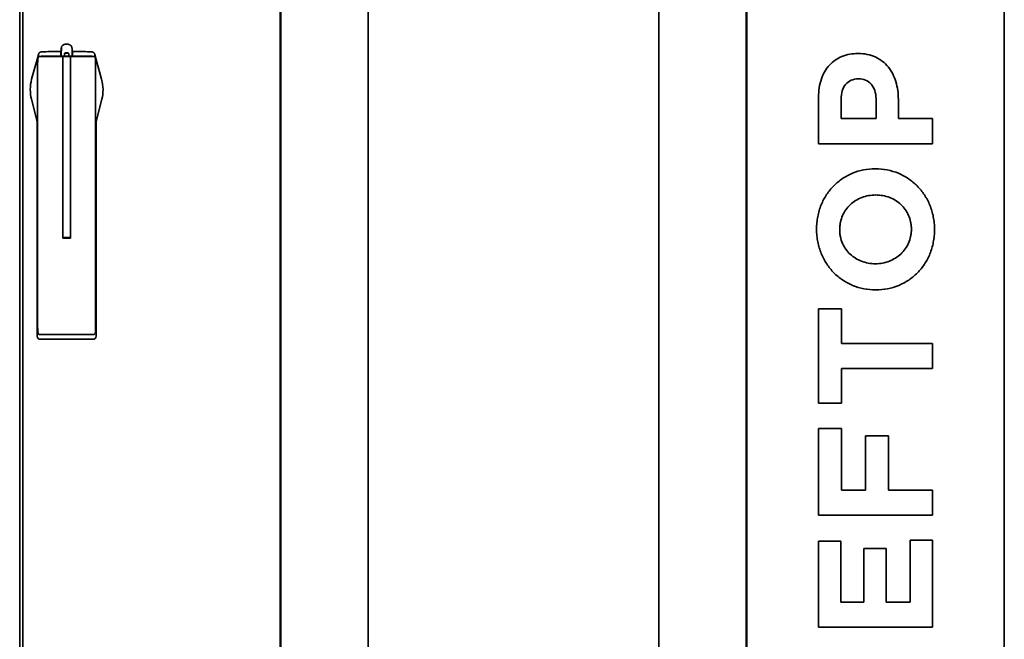
# Model space of a CAD drawing. Units: inches. Extents: x 885 to 6823, y 710 to 5493.
# Drawn here: x 2616 to 3266, y 2844 to 3253 of the extents above; entities that cross this region are included whole.
import ezdxf

# ---------------------------------------------------------------- set-up
doc = ezdxf.new("R2010")
doc.units = ezdxf.units.IN
doc.layers.add('1', color=7, linetype='Continuous', true_color=0xffffff)

msp = doc.modelspace()

# ---------------------------------------------------------------- linework, layer by layer
at = {"layer": '1', "color": 7, "linetype": 'Continuous', "lineweight": 35}
for p, q in [((2615.78, 4020.25), (2615.78, 2355.06)), ((2615.78, 4020.25), (2615.78, 2355.06)), ((2617.78, 2370.86), (2617.78, 4018.86)), ((2787.78, 2568.87), (2787.78, 4018.86)), ((2788.28, 4018.36), (2788.28, 2568.96)), ((3095.28, 2568.96), (3095.28, 4018.36)), ((3095.78, 2568.87), (3095.78, 4018.86)), ((3265.78, 2370.86), (3265.78, 4018.86)), ((2845.78, 3903.36), (2845.78, 2683.96)), ((3037.78, 2683.96), (3037.78, 3903.36)), ((2642.96, 3232.09), (2643.13, 3231.92)), ((2643.13, 3231.92), (2643.17, 3231.91)), ((2643.16, 3229.08), (2643.16, 3231.69)), ((2644.78, 3236.54), (2644.29, 3236.26)), ((2645.28, 3229.08), (2645.28, 3230.58)), ((2647.78, 3231.33), (2645.78, 3231.33)), ((2645.78, 3231.08), (2647.78, 3231.08)), ((2648.28, 3229.08), (2648.28, 3230.58)), ((2649.28, 3236.25), (2648.78, 3236.54)), ((2650.38, 3231.91), (2650.43, 3231.92)), ((2650.4, 3231.69), (2650.4, 3229.08)), ((2650.6, 3232.09), (2650.43, 3231.92)), ((3169.38, 3230.85), (3169.17, 3230.85)), ((2628.1, 3230.05), (2623.68, 3213.89)), ((2627.64, 3049.82), (2627.64, 3224.37)), ((2627.64, 3049.82), (2627.64, 3224.37)), ((2627.8, 3227.15), (2627.99, 3228.06)), ((2627.8, 3227.15), (2627.99, 3228.06)), ((2632.61, 3228.96), (2629.79, 3228.96)), ((2632.61, 3228.96), (2629.79, 3228.96)), ((2629.97, 3229.08), (2632.64, 3229.08)), ((2631.05, 3228.96), (2631.05, 3229.08)), ((2644.28, 3228.96), (2632.61, 3228.96)), ((2644.28, 3228.96), (2632.61, 3228.96)), ((2632.64, 3229.08), (2642.93, 3229.08)), ((2641.03, 3229.08), (2641.03, 3228.96)), ((2642.92, 3229.33), (2642.92, 3230.09)), ((2642.93, 3229.08), (2643.05, 3229.08)), ((2643.05, 3229.08), (2643.05, 3228.96)), ((2643.07, 3229.08), (2643.16, 3229.08)), ((2643.64, 3229.08), (2643.16, 3229.08)), ((2643.5, 3229.08), (2643.5, 3228.95)), ((2643.64, 3229.08), (2645.04, 3229.08)), ((2644.28, 3228.96), (2644.28, 3109.36)), ((2644.28, 3228.96), (2649.28, 3228.96)), ((2644.28, 3228.96), (2644.28, 3108.86)), ((2644.28, 3228.96), (2649.28, 3228.96)), ((2645.28, 3229.08), (2645.04, 3229.08)), ((2645.77, 3229.08), (2645.28, 3229.08)), ((2647.79, 3229.08), (2645.77, 3229.08)), ((2648.28, 3229.08), (2647.79, 3229.08)), ((2648.52, 3229.08), (2648.28, 3229.08)), ((2648.52, 3229.08), (2649.92, 3229.08)), ((2660.95, 3228.96), (2649.28, 3228.96)), ((2649.28, 3228.96), (2649.28, 3109.36)), ((2660.95, 3228.96), (2649.28, 3228.96)), ((2649.28, 3228.96), (2649.28, 3108.86)), ((2650.4, 3229.08), (2649.92, 3229.08)), ((2650.06, 3229.08), (2650.06, 3228.95)), ((2650.4, 3229.08), (2650.49, 3229.08)), ((2650.51, 3229.08), (2650.51, 3228.96)), ((2650.51, 3229.08), (2650.63, 3229.08)), ((2650.63, 3229.08), (2660.93, 3229.08)), ((2650.64, 3229.33), (2650.64, 3230.09)), ((2652.53, 3228.96), (2652.53, 3229.08)), ((2660.93, 3229.08), (2663.59, 3229.08)), ((2663.77, 3228.96), (2660.95, 3228.96)), ((2663.77, 3228.96), (2660.95, 3228.96)), ((2662.51, 3229.08), (2662.51, 3228.96)), ((2669.88, 3213.89), (2665.46, 3230.05)), ((2665.77, 3227.15), (2665.57, 3228.06)), ((2665.77, 3227.15), (2665.57, 3228.06)), ((2665.92, 3049.82), (2665.92, 3224.37)), ((2665.92, 3049.82), (2665.92, 3224.37)), ((3169.49, 3214.08), (3169.7, 3214.08)), ((2622.79, 3207.04), (2622.79, 3207.19)), ((2670.78, 3207.19), (2670.78, 3207.04)), ((2623.55, 3200.72), (2627.21, 3185.9)), ((2666.36, 3185.93), (2670.01, 3200.72)), ((3143.14, 3202.04), (3143.14, 3171.28)), ((3158.09, 3187.84), (3158.09, 3200.64)), ((3181.1, 3200.96), (3181.1, 3187.84)), ((3195.84, 3187.84), (3195.84, 3200.42)), ((2627.35, 3185.76), (2627.35, 3044.11)), ((2666.21, 3044.11), (2666.21, 3185.71)), ((3181.1, 3187.84), (3158.09, 3187.84)), ((3218.42, 3187.84), (3195.84, 3187.84)), ((3218.42, 3171.28), (3218.42, 3187.84)), ((3143.14, 3171.28), (3218.42, 3171.28)), ((3180.78, 3154.72), (3180.57, 3154.72)), ((3180.78, 3137.41), (3181, 3137.41)), ((2649.28, 3109.36), (2644.28, 3109.36)), ((2649.28, 3108.86), (2644.28, 3108.86)), ((3180.78, 3092.03), (3180.57, 3092.03)), ((3180.78, 3074.72), (3181, 3074.72)), ((3158.41, 3062.22), (3143.14, 3062.22)), ((3143.14, 3062.22), (3143.14, 2999.85)), ((3158.41, 3039.32), (3158.41, 3062.22)), ((2627.8, 3047.03), (2627.99, 3046.13)), ((2627.8, 3047.03), (2627.99, 3046.13)), ((2629.97, 3042.11), (2629.35, 3042.11)), ((2632.61, 3045.23), (2629.79, 3045.23)), ((2632.61, 3045.23), (2629.79, 3045.23)), ((2633.04, 3042.11), (2629.97, 3042.11)), ((2660.95, 3045.23), (2632.61, 3045.23)), ((2660.95, 3045.23), (2632.61, 3045.23)), ((2660.52, 3042.11), (2633.04, 3042.11)), ((2663.59, 3042.11), (2660.52, 3042.11)), ((2663.77, 3045.23), (2660.95, 3045.23)), ((2663.77, 3045.23), (2660.95, 3045.23)), ((2664.21, 3042.11), (2663.59, 3042.11)), ((2665.77, 3047.03), (2665.57, 3046.13)), ((2665.77, 3047.03), (2665.57, 3046.13)), ((3218.42, 3039.32), (3158.41, 3039.32)), ((3218.42, 3022.76), (3218.42, 3039.32)), ((3158.41, 2999.85), (3158.41, 3022.76)), ((3158.41, 3022.76), (3218.42, 3022.76)), ((3143.14, 2999.85), (3158.41, 2999.85)), ((3158.2, 2983.29), (3143.14, 2983.29)), ((3143.14, 2983.29), (3143.14, 2925.98)), ((3158.2, 2942.54), (3158.2, 2983.29)), ((3189.28, 2978.46), (3174.22, 2978.46)), ((3174.22, 2978.46), (3174.22, 2942.54)), ((3189.28, 2942.54), (3189.28, 2978.46)), ((3174.22, 2942.54), (3158.2, 2942.54)), ((3218.42, 2942.54), (3189.28, 2942.54)), ((3218.42, 2925.98), (3218.42, 2942.54)), ((3143.14, 2925.98), (3218.42, 2925.98)), ((3157.88, 2908.88), (3143.14, 2908.88)), ((3143.14, 2908.88), (3143.14, 2852.1)), ((3157.88, 2868.56), (3157.88, 2908.88)), ((3203.69, 2909.42), (3203.69, 2868.56)), ((3218.42, 2909.42), (3203.69, 2909.42)), ((3218.42, 2852.1), (3218.42, 2909.42)), ((3187.88, 2904.04), (3173.15, 2904.04)), ((3173.15, 2904.04), (3173.15, 2868.56)), ((3187.88, 2868.56), (3187.88, 2904.04)), ((3173.15, 2868.56), (3157.88, 2868.56)), ((3203.69, 2868.56), (3187.88, 2868.56)), ((3143.14, 2852.1), (3218.42, 2852.1))]:
    msp.add_line(p, q, dxfattribs=at)
for centre, radius, start, end in [((2646.78, 3233.08), 4, 90.08427, 120), ((2646.78, 3233.08), 4, 60, 90.08427), ((2645.78, 3230.58), 0.5, 90, 180), ((2647.78, 3230.58), 0.5, 0, 90)]:
    msp.add_arc(centre, radius, start, end, dxfattribs=at)
for centre, major_axis, ratio, start_param, end_param in [((2633.96, 3232), (4, 0), 0.017455, 1.803065, 2.654284), ((2646.78, 3231.05), (59.7, 0), 0.017455, 1.634877, 1.803065), ((2646.78, 3231.05), (59.7, 0), 0.017455, 1.338527, 1.506716), ((2659.6, 3232), (4, 0), 0.017455, 0.48731, 1.338527), ((2627.87, 3224.37), (0, -2.96), 0.078459, 3.489667, 4.712389), ((2627.87, 3224.37), (0, -2.96), 0.078459, 3.489667, 4.712389), ((2628.39, 3213.99), (0, -14.97), 0.078459, 3.390853, 3.489663), ((2628.39, 3213.99), (0, -14.97), 0.078459, 3.390853, 3.489628), ((2643.07, 3228.68), (0, 0.4), 0.035998, 0, 0.799669), ((2650.49, 3228.68), (0, 0.4), 0.035998, 5.483517, 6.283185), ((2665.17, 3213.99), (0, -14.97), 0.078459, 2.793522, 2.892332), ((2665.17, 3213.99), (0, -14.97), 0.078459, 2.793557, 2.892332), ((2665.69, 3224.37), (0, -2.96), 0.078459, 1.570796, 2.793518), ((2665.69, 3224.37), (0, -2.96), 0.078459, 1.570796, 2.793518), ((2627.87, 3049.82), (0, 2.96), 0.078459, 1.570796, 2.793518), ((2627.87, 3049.82), (0, 2.96), 0.078459, 1.570796, 2.793518), ((2665.69, 3049.82), (0, 2.96), 0.078459, 3.489667, 4.712389), ((2665.69, 3049.82), (0, 2.96), 0.078459, 3.489667, 4.712389), ((2629.35, 3044.11), (2, 0), 0.999657, 3.141593, 4.712389), ((2628.39, 3060.2), (0, -14.97), 0.078459, 5.935115, 6.033925), ((2628.39, 3060.2), (0, -14.97), 0.078459, 5.935149, 6.033925), ((2664.21, 3044.11), (2, 0), 0.999657, 4.712389, 6.283185), ((2665.17, 3060.2), (0, -14.97), 0.078459, 0.249261, 0.34807), ((2665.17, 3060.2), (0, -14.97), 0.078459, 0.249261, 0.348036)]:
    msp.add_ellipse(centre, major_axis=major_axis, ratio=ratio, start_param=start_param, end_param=end_param, dxfattribs=at)
for points, degree, knots in [([(2627.98, 3229.17), (2627.98, 3229.18), (2627.98, 3229.2), (2627.98, 3229.24), (2627.98, 3229.27), (2627.98, 3229.3), (2627.98, 3229.33), (2627.99, 3229.36), (2627.99, 3229.39), (2627.99, 3229.42), (2628, 3229.46), (2628, 3229.49), (2628, 3229.52), (2628.01, 3229.55), (2628.01, 3229.58), (2628.01, 3229.61), (2628.02, 3229.64), (2628.02, 3229.67), (2628.03, 3229.7), (2628.03, 3229.73), (2628.04, 3229.76), (2628.05, 3229.8), (2628.05, 3229.83), (2628.06, 3229.86), (2628.06, 3229.89), (2628.07, 3229.92), (2628.08, 3229.95), (2628.09, 3229.98), (2628.09, 3230.01), (2628.1, 3230.04), (2628.11, 3230.07), (2628.12, 3230.1), (2628.13, 3230.13), (2628.14, 3230.16), (2628.15, 3230.19), (2628.16, 3230.22), (2628.17, 3230.25), (2628.18, 3230.28), (2628.19, 3230.3), (2628.2, 3230.33), (2628.21, 3230.36), (2628.22, 3230.39), (2628.23, 3230.42), (2628.24, 3230.45), (2628.25, 3230.48), (2628.27, 3230.5), (2628.28, 3230.53), (2628.29, 3230.56), (2628.31, 3230.59), (2628.32, 3230.62), (2628.33, 3230.64), (2628.35, 3230.67), (2628.36, 3230.7), (2628.38, 3230.73), (2628.39, 3230.75), (2628.41, 3230.78), (2628.42, 3230.81), (2628.44, 3230.83), (2628.46, 3230.86), (2628.47, 3230.88), (2628.49, 3230.91), (2628.51, 3230.94), (2628.52, 3230.96), (2628.54, 3230.99), (2628.56, 3231.01), (2628.58, 3231.04), (2628.59, 3231.06), (2628.64, 3231.13), (2628.73, 3231.23), (2628.86, 3231.37), (2629.01, 3231.5), (2629.16, 3231.61), (2629.32, 3231.72), (2629.49, 3231.81), (2629.67, 3231.89), (2629.87, 3231.95), (2630.07, 3232), (2630.23, 3232.02), (2630.32, 3232.03), (2630.36, 3232.03), (2630.39, 3232.03), (2630.41, 3232.03), (2630.42, 3232.03)], 3, [0, 0, 0, 0, 0.007632, 0.015256, 0.02287, 0.030477, 0.038075, 0.045665, 0.053246, 0.06082, 0.068385, 0.075943, 0.083493, 0.091035, 0.098569, 0.106096, 0.113616, 0.121129, 0.128634, 0.136132, 0.143624, 0.151108, 0.158586, 0.166058, 0.173522, 0.180981, 0.188433, 0.195879, 0.203319, 0.210754, 0.218182, 0.225605, 0.233022, 0.240434, 0.247841, 0.255243, 0.262639, 0.270031, 0.277418, 0.2848, 0.292178, 0.299551, 0.30692, 0.314286, 0.321647, 0.329004, 0.336358, 0.343708, 0.351055, 0.358399, 0.365739, 0.373077, 0.380411, 0.387743, 0.395073, 0.4024, 0.409725, 0.417048, 0.424369, 0.431688, 0.439006, 0.446322, 0.453637, 0.460951, 0.468264, 0.475576, 0.482887, 0.490198, 0.535154, 0.580389, 0.62593, 0.671807, 0.718053, 0.763801, 0.811489, 0.861124, 0.912709, 0.966249, 0.9747, 0.983143, 0.991576, 1, 1, 1, 1]), ([(2642.96, 3232.09), (2642.96, 3232.09), (2642.95, 3232.08), (2642.95, 3232.05), (2642.95, 3232.03), (2642.95, 3232.01), (2642.95, 3232), (2642.94, 3231.97), (2642.94, 3231.96), (2642.94, 3231.9), (2642.94, 3231.84), (2642.94, 3231.75), (2642.94, 3231.73), (2642.94, 3231.69), (2642.94, 3231.67), (2642.93, 3231.61), (2642.93, 3231.57), (2642.93, 3231.43), (2642.93, 3231.33), (2642.93, 3231.19), (2642.93, 3231.16), (2642.93, 3231.1), (2642.93, 3231.08), (2642.93, 3230.99), (2642.92, 3230.87), (2642.92, 3230.75), (2642.92, 3230.65), (2642.92, 3230.62), (2642.92, 3230.55), (2642.92, 3230.52), (2642.92, 3230.36), (2642.92, 3230.23), (2642.92, 3230.09)], 3, [0, 0, 0, 0, 0.125, 0.125, 0.1875, 0.1875, 0.21875, 0.21875, 0.25, 0.25, 0.375, 0.375, 0.40625, 0.40625, 0.4375, 0.4375, 0.5, 0.5, 0.625, 0.625, 0.65625, 0.65625, 0.6875, 0.6875, 0.75, 0.8125, 0.8125, 0.84375, 0.84375, 0.875, 0.875, 1, 1, 1, 1]), ([(2644.27, 3236.28), (2644.13, 3236.2), (2643.88, 3236.02), (2643.6, 3235.68), (2643.42, 3235.34), (2643.34, 3235.06), (2643.3, 3234.88), (2643.28, 3234.74), (2643.26, 3234.54), (2643.24, 3234.16), (2643.2, 3233.32), (2643.18, 3232.49), (2643.17, 3232.12)], 3, [0, 0, 0, 0, 0.05619, 0.111949, 0.158799, 0.195625, 0.221715, 0.247466, 0.289901, 0.415578, 0.761041, 1, 1, 1, 1]), ([(2643.29, 3234.31), (2643.29, 3234.31), (2643.29, 3234.31), (2643.29, 3234.26), (2643.3, 3234.21), (2643.3, 3234.12), (2643.3, 3234.06), (2643.31, 3233.96), (2643.31, 3233.9), (2643.31, 3233.79), (2643.31, 3233.73), (2643.32, 3233.62), (2643.32, 3233.56), (2643.33, 3233.38), (2643.33, 3233.26), (2643.34, 3233.02), (2643.34, 3232.89), (2643.35, 3232.73), (2643.35, 3232.7), (2643.35, 3232.66)], 3, [0, 0, 0, 0, 0.011315, 0.011315, 0.114653, 0.114653, 0.217991, 0.217991, 0.321329, 0.321329, 0.424667, 0.424667, 0.528005, 0.528005, 0.73468, 0.73468, 0.941356, 0.941356, 1, 1, 1, 1]), ([(2643.3, 3234.29), (2643.3, 3234.29), (2643.31, 3234.25), (2643.32, 3234.04), (2643.34, 3233.49), (2643.36, 3232.94), (2643.36, 3232.66)], 3, [0, 0, 0, 0, 0.069479, 0.256476, 0.654628, 1, 1, 1, 1]), ([(2650.39, 3231.91), (2650.38, 3232.19), (2650.36, 3232.97), (2650.32, 3233.97), (2650.3, 3234.49), (2650.28, 3234.72), (2650.26, 3234.9), (2650.19, 3235.17), (2650, 3235.61), (2649.68, 3236.02), (2649.36, 3236.19), (2649.27, 3236.23)], 3, [0, 0, 0, 0, 0.202223, 0.588964, 0.729574, 0.763945, 0.785578, 0.819152, 0.867943, 0.964183, 1, 1, 1, 1]), ([(2650.64, 3230.09), (2650.64, 3230.23), (2650.64, 3230.36), (2650.64, 3230.55), (2650.64, 3230.62), (2650.64, 3230.69), (2650.64, 3230.71), (2650.64, 3230.74), (2650.64, 3230.76), (2650.64, 3230.8), (2650.64, 3230.84), (2650.64, 3230.99), (2650.63, 3231.1), (2650.63, 3231.24), (2650.63, 3231.27), (2650.63, 3231.32), (2650.63, 3231.35), (2650.63, 3231.42), (2650.63, 3231.47), (2650.63, 3231.61), (2650.62, 3231.69), (2650.62, 3231.78), (2650.62, 3231.8), (2650.62, 3231.84), (2650.62, 3231.85), (2650.62, 3231.9), (2650.62, 3231.95), (2650.61, 3232), (2650.61, 3232.02), (2650.61, 3232.03), (2650.61, 3232.05), (2650.61, 3232.05), (2650.61, 3232.08), (2650.61, 3232.09), (2650.6, 3232.09)], 3, [0, 0, 0, 0, 0.125, 0.125, 0.1875, 0.1875, 0.203125, 0.203125, 0.21875, 0.21875, 0.25, 0.25, 0.375, 0.375, 0.40625, 0.40625, 0.4375, 0.4375, 0.5, 0.5, 0.625, 0.625, 0.65625, 0.65625, 0.6875, 0.6875, 0.75, 0.8125, 0.8125, 0.84375, 0.84375, 0.875, 0.875, 1, 1, 1, 1]), ([(2663.14, 3232.03), (2663.14, 3232.03), (2663.16, 3232.03), (2663.18, 3232.03), (2663.2, 3232.03), (2663.23, 3232.03), (2663.25, 3232.03), (2663.33, 3232.02), (2663.47, 3232), (2663.66, 3231.96), (2663.84, 3231.91), (2664.01, 3231.84), (2664.18, 3231.75), (2664.35, 3231.65), (2664.51, 3231.54), (2664.66, 3231.41), (2664.79, 3231.27), (2664.92, 3231.13), (2665.02, 3230.99), (2665.12, 3230.85), (2665.2, 3230.7), (2665.26, 3230.58), (2665.3, 3230.49), (2665.32, 3230.44), (2665.35, 3230.38), (2665.37, 3230.32), (2665.39, 3230.27), (2665.41, 3230.21), (2665.43, 3230.15), (2665.44, 3230.09), (2665.46, 3230.03), (2665.48, 3229.97), (2665.49, 3229.91), (2665.5, 3229.85), (2665.52, 3229.79), (2665.53, 3229.73), (2665.54, 3229.67), (2665.55, 3229.61), (2665.56, 3229.55), (2665.56, 3229.48), (2665.57, 3229.42), (2665.57, 3229.36), (2665.58, 3229.3), (2665.58, 3229.23), (2665.58, 3229.19), (2665.58, 3229.17)], 3, [0, 0, 0, 0, 0.005575, 0.01117, 0.016785, 0.022421, 0.028076, 0.033751, 0.082723, 0.130244, 0.176322, 0.220964, 0.264181, 0.312107, 0.359498, 0.406382, 0.452791, 0.498752, 0.539138, 0.579405, 0.619576, 0.659672, 0.674176, 0.6887, 0.703244, 0.71781, 0.732398, 0.74701, 0.761647, 0.776309, 0.790999, 0.805716, 0.820462, 0.835238, 0.850045, 0.864883, 0.879754, 0.894658, 0.909597, 0.924571, 0.939582, 0.954629, 0.969714, 0.984837, 1, 1, 1, 1]), ([(3169.17, 3230.85), (3165.59, 3230.85), (3158.55, 3229.69), (3149.68, 3223.58), (3144.15, 3213.79), (3143.14, 3206.11), (3143.14, 3202.04)], 3, [0, 0, 0, 0, 0.246876, 0.476926, 0.718842, 1, 1, 1, 1]), ([(3195.84, 3200.42), (3195.84, 3204.42), (3194.88, 3212.11), (3189.86, 3222.36), (3180.89, 3229.5), (3173.29, 3230.85), (3169.38, 3230.85)], 3, [0, 0, 0, 0, 0.265754, 0.507017, 0.740214, 1, 1, 1, 1]), ([(2628.1, 3228.49), (2628.11, 3228.51), (2628.12, 3228.54), (2628.13, 3228.57), (2628.14, 3228.58), (2628.15, 3228.59), (2628.16, 3228.6), (2628.19, 3228.65), (2628.23, 3228.68), (2628.31, 3228.74), (2628.36, 3228.77), (2628.48, 3228.82), (2628.54, 3228.84), (2628.63, 3228.86), (2628.65, 3228.87), (2628.69, 3228.87), (2628.71, 3228.88), (2628.77, 3228.89), (2628.81, 3228.9), (2628.94, 3228.92), (2629.03, 3228.93), (2629.22, 3228.94), (2629.33, 3228.95), (2629.55, 3228.95), (2629.67, 3228.96), (2629.79, 3228.96)], 3, [0, 0, 0, 0, 0.0625, 0.0625, 0.09375, 0.09375, 0.125, 0.125, 0.25, 0.25, 0.375, 0.375, 0.5, 0.5, 0.53125, 0.53125, 0.5625, 0.5625, 0.625, 0.625, 0.75, 0.75, 0.875, 0.875, 1, 1, 1, 1]), ([(2628.1, 3228.49), (2628.11, 3228.51), (2628.12, 3228.54), (2628.13, 3228.57), (2628.14, 3228.58), (2628.15, 3228.59), (2628.16, 3228.6), (2628.19, 3228.65), (2628.23, 3228.68), (2628.31, 3228.74), (2628.36, 3228.77), (2628.48, 3228.82), (2628.54, 3228.84), (2628.63, 3228.86), (2628.65, 3228.87), (2628.69, 3228.87), (2628.71, 3228.88), (2628.77, 3228.89), (2628.81, 3228.9), (2628.94, 3228.92), (2629.03, 3228.93), (2629.22, 3228.94), (2629.33, 3228.95), (2629.55, 3228.95), (2629.67, 3228.96), (2629.79, 3228.96)], 3, [0, 0, 0, 0, 0.0625, 0.0625, 0.09375, 0.09375, 0.125, 0.125, 0.25, 0.25, 0.375, 0.375, 0.5, 0.5, 0.53125, 0.53125, 0.5625, 0.5625, 0.625, 0.625, 0.75, 0.75, 0.875, 0.875, 1, 1, 1, 1]), ([(2630.41, 3229.04), (2630.43, 3229.04), (2630.45, 3229.04), (2630.49, 3229.05), (2630.51, 3229.05), (2630.56, 3229.05), (2630.59, 3229.05), (2630.63, 3229.05), (2630.64, 3229.05), (2630.67, 3229.05), (2630.68, 3229.05), (2630.73, 3229.05), (2630.76, 3229.05), (2630.8, 3229.05), (2630.81, 3229.05), (2630.84, 3229.05), (2630.86, 3229.05), (2630.9, 3229.05), (2630.93, 3229.05), (2630.97, 3229.05), (2630.98, 3229.05), (2631.01, 3229.05), (2631.02, 3229.05), (2631.03, 3229.05)], 3, [0, 0, 0, 0, 0.125, 0.125, 0.25, 0.25, 0.375, 0.375, 0.4375, 0.4375, 0.5, 0.5, 0.625, 0.625, 0.6875, 0.6875, 0.75, 0.75, 0.875, 0.875, 0.9375, 0.9375, 1, 1, 1, 1]), ([(2642.92, 3229.33), (2642.92, 3229.31), (2642.92, 3229.3), (2642.92, 3229.27), (2642.92, 3229.27), (2642.92, 3229.25), (2642.92, 3229.24), (2642.92, 3229.22), (2642.92, 3229.21), (2642.92, 3229.18), (2642.92, 3229.18), (2642.92, 3229.17), (2642.92, 3229.16), (2642.92, 3229.14), (2642.92, 3229.13), (2642.92, 3229.12), (2642.92, 3229.11), (2642.92, 3229.11), (2642.92, 3229.1), (2642.92, 3229.09), (2642.93, 3229.09), (2642.93, 3229.09), (2642.93, 3229.08), (2642.93, 3229.08), (2642.93, 3229.08)], 3, [0, 0, 0, 0, 0.125, 0.125, 0.1875, 0.1875, 0.25, 0.25, 0.375, 0.375, 0.4375, 0.4375, 0.5, 0.5, 0.625, 0.625, 0.6875, 0.6875, 0.75, 0.8125, 0.8125, 0.875, 0.875, 1, 1, 1, 1]), ([(2650.63, 3229.08), (2650.63, 3229.08), (2650.64, 3229.08), (2650.64, 3229.09), (2650.64, 3229.09), (2650.64, 3229.09), (2650.64, 3229.1), (2650.64, 3229.11), (2650.64, 3229.11), (2650.64, 3229.13), (2650.64, 3229.14), (2650.64, 3229.16), (2650.64, 3229.18), (2650.64, 3229.2), (2650.64, 3229.21), (2650.64, 3229.22), (2650.64, 3229.23), (2650.64, 3229.25), (2650.64, 3229.27), (2650.64, 3229.27), (2650.64, 3229.3), (2650.64, 3229.31), (2650.64, 3229.33)], 3, [0, 0, 0, 0, 0.125, 0.125, 0.1875, 0.1875, 0.25, 0.25, 0.375, 0.375, 0.5, 0.5, 0.625, 0.625, 0.6875, 0.6875, 0.75, 0.8125, 0.8125, 0.875, 0.875, 1, 1, 1, 1]), ([(2662.53, 3229.05), (2662.55, 3229.05), (2662.58, 3229.05), (2662.62, 3229.05), (2662.63, 3229.05), (2662.66, 3229.05), (2662.68, 3229.05), (2662.72, 3229.05), (2662.75, 3229.05), (2662.8, 3229.05), (2662.83, 3229.05), (2662.88, 3229.05), (2662.89, 3229.05), (2662.92, 3229.05), (2662.93, 3229.05), (2662.97, 3229.05), (2663, 3229.05), (2663.03, 3229.05), (2663.05, 3229.05), (2663.07, 3229.05), (2663.08, 3229.05), (2663.11, 3229.04), (2663.13, 3229.04), (2663.15, 3229.04)], 3, [0, 0, 0, 0, 0.125, 0.125, 0.1875, 0.1875, 0.25, 0.25, 0.375, 0.375, 0.5, 0.5, 0.5625, 0.5625, 0.625, 0.625, 0.75, 0.75, 0.8125, 0.8125, 0.875, 0.875, 1, 1, 1, 1]), ([(2663.77, 3228.96), (2663.89, 3228.96), (2664.01, 3228.95), (2664.23, 3228.95), (2664.34, 3228.94), (2664.53, 3228.93), (2664.62, 3228.92), (2664.75, 3228.9), (2664.79, 3228.89), (2664.85, 3228.88), (2664.87, 3228.87), (2664.91, 3228.87), (2664.93, 3228.86), (2665.02, 3228.84), (2665.08, 3228.82), (2665.2, 3228.77), (2665.25, 3228.74), (2665.33, 3228.68), (2665.37, 3228.65), (2665.4, 3228.6), (2665.41, 3228.59), (2665.42, 3228.58), (2665.43, 3228.57), (2665.44, 3228.54), (2665.45, 3228.51), (2665.46, 3228.49)], 3, [0, 0, 0, 0, 0.125, 0.125, 0.25, 0.25, 0.375, 0.375, 0.4375, 0.4375, 0.46875, 0.46875, 0.5, 0.5, 0.625, 0.625, 0.75, 0.75, 0.875, 0.875, 0.90625, 0.90625, 0.9375, 0.9375, 1, 1, 1, 1]), ([(2663.77, 3228.96), (2663.89, 3228.96), (2664.01, 3228.95), (2664.23, 3228.95), (2664.34, 3228.94), (2664.53, 3228.93), (2664.62, 3228.92), (2664.75, 3228.9), (2664.79, 3228.89), (2664.85, 3228.88), (2664.87, 3228.87), (2664.91, 3228.87), (2664.93, 3228.86), (2665.02, 3228.84), (2665.08, 3228.82), (2665.2, 3228.77), (2665.25, 3228.74), (2665.33, 3228.68), (2665.37, 3228.65), (2665.4, 3228.6), (2665.41, 3228.59), (2665.42, 3228.58), (2665.43, 3228.57), (2665.44, 3228.54), (2665.45, 3228.51), (2665.46, 3228.49)], 3, [0, 0, 0, 0, 0.125, 0.125, 0.25, 0.25, 0.375, 0.375, 0.4375, 0.4375, 0.46875, 0.46875, 0.5, 0.5, 0.625, 0.625, 0.75, 0.75, 0.875, 0.875, 0.90625, 0.90625, 0.9375, 0.9375, 1, 1, 1, 1]), ([(3169.49, 3214.08), (3167.82, 3214.08), (3164.59, 3213.58), (3160.64, 3210.62), (3158.45, 3206.02), (3158.09, 3202.52), (3158.09, 3200.64)], 3, [0, 0, 0, 0, 0.251665, 0.476381, 0.716008, 1, 1, 1, 1]), ([(3181.1, 3200.96), (3181.1, 3202.83), (3180.64, 3206.34), (3178.16, 3210.77), (3174.29, 3213.53), (3171.23, 3214.08), (3169.7, 3214.08)], 3, [0, 0, 0, 0, 0.28912, 0.535012, 0.763547, 1, 1, 1, 1]), ([(2627.35, 3185.71), (2627.35, 3185.72), (2627.35, 3185.72), (2627.34, 3185.73), (2627.34, 3185.73), (2627.33, 3185.74), (2627.33, 3185.74), (2627.32, 3185.75), (2627.32, 3185.76), (2627.31, 3185.76), (2627.31, 3185.77), (2627.3, 3185.78), (2627.3, 3185.78), (2627.3, 3185.79), (2627.29, 3185.8), (2627.29, 3185.8), (2627.28, 3185.81), (2627.28, 3185.81), (2627.28, 3185.82), (2627.27, 3185.83), (2627.27, 3185.83), (2627.27, 3185.84), (2627.26, 3185.84), (2627.26, 3185.84), (2627.26, 3185.85), (2627.25, 3185.85), (2627.25, 3185.85), (2627.25, 3185.86), (2627.25, 3185.86), (2627.24, 3185.86), (2627.24, 3185.86), (2627.24, 3185.87), (2627.24, 3185.87), (2627.23, 3185.87), (2627.23, 3185.88), (2627.23, 3185.88), (2627.23, 3185.88), (2627.23, 3185.88), (2627.22, 3185.89), (2627.22, 3185.89), (2627.22, 3185.89), (2627.22, 3185.9), (2627.22, 3185.9), (2627.21, 3185.9), (2627.21, 3185.91), (2627.21, 3185.91), (2627.21, 3185.92), (2627.21, 3185.92), (2627.21, 3185.92), (2627.21, 3185.92), (2627.21, 3185.93), (2627.21, 3185.93), (2627.21, 3185.93), (2627.21, 3185.93), (2627.2, 3185.93), (2627.2, 3185.94), (2627.2, 3185.94), (2627.2, 3185.94), (2627.2, 3185.95), (2627.2, 3185.95), (2627.2, 3185.95), (2627.2, 3185.95), (2627.2, 3185.96), (2627.2, 3185.96)], 3, [0, 0, 0, 0, 0.027827, 0.054844, 0.081048, 0.106438, 0.131015, 0.154782, 0.177745, 0.199912, 0.221289, 0.241888, 0.261718, 0.280791, 0.299119, 0.316713, 0.333586, 0.34975, 0.365219, 0.380004, 0.394119, 0.407575, 0.420385, 0.432562, 0.444116, 0.455062, 0.467544, 0.480326, 0.493396, 0.506744, 0.520361, 0.534236, 0.548363, 0.562734, 0.577346, 0.592193, 0.607274, 0.622588, 0.638136, 0.653921, 0.669947, 0.68622, 0.702748, 0.719542, 0.736612, 0.753972, 0.771637, 0.789626, 0.807956, 0.826651, 0.831578, 0.838061, 0.846105, 0.855716, 0.866904, 0.879682, 0.894068, 0.910088, 0.927772, 0.947158, 0.968275, 0.991146, 1, 1, 1, 1]), ([(2627.21, 3185.95), (2627.22, 3185.95), (2627.22, 3185.95), (2627.22, 3185.94), (2627.23, 3185.94), (2627.23, 3185.94), (2627.24, 3185.93), (2627.25, 3185.93), (2627.25, 3185.93), (2627.26, 3185.92), (2627.27, 3185.91), (2627.28, 3185.91), (2627.29, 3185.9), (2627.3, 3185.89), (2627.31, 3185.88), (2627.33, 3185.87), (2627.34, 3185.86), (2627.36, 3185.84), (2627.38, 3185.83), (2627.39, 3185.81), (2627.41, 3185.8), (2627.42, 3185.8), (2627.42, 3185.8)], 3, [0, 0, 0, 0, 0.045191, 0.091106, 0.137751, 0.185142, 0.233292, 0.282217, 0.33193, 0.382443, 0.433769, 0.485917, 0.538895, 0.592708, 0.647354, 0.70283, 0.759136, 0.816268, 0.874227, 0.933011, 0.992621, 1, 1, 1, 1]), ([(2627.35, 3185.75), (2627.36, 3185.38), (2627.36, 3184.97), (2627.36, 3184.76), (2627.36, 3184.63), (2627.36, 3184.58), (2627.36, 3184.47), (2627.36, 3184.31)], 2, [0, 0, 0, 0.5, 0.6, 0.75, 0.75, 0.875, 1, 1, 1]), ([(2666.2, 3184.31), (2666.2, 3184.38), (2666.2, 3184.51), (2666.2, 3184.54), (2666.2, 3184.54), (2666.2, 3184.57), (2666.2, 3184.64), (2666.2, 3184.72), (2666.2, 3184.82), (2666.2, 3184.93), (2666.2, 3185.01), (2666.2, 3185.03), (2666.2, 3185.17), (2666.21, 3185.63), (2666.21, 3185.71)], 2, [0, 0, 0, 0.0625, 0.125, 0.15625, 0.1875, 0.21875, 0.25, 0.25, 0.321429, 0.392857, 0.392857, 0.5, 0.5, 1, 1, 1]), ([(3180.57, 3154.72), (3175.44, 3154.72), (3167.71, 3153.24), (3158.79, 3148.43), (3152.99, 3143.64), (3148.22, 3137.75), (3145.24, 3132.06), (3143.52, 3127.12), (3142.57, 3123.18), (3142.08, 3119.78), (3141.89, 3116.97), (3141.84, 3114.83), (3141.89, 3112.68), (3142.09, 3109.87), (3142.58, 3106.45), (3143.54, 3102.51), (3145.28, 3097.55), (3148.29, 3091.83), (3153.1, 3085.9), (3158.93, 3081.07), (3167.89, 3076.23), (3175.65, 3074.72), (3180.78, 3074.72)], 3, [0, 0, 0, 0, 0.123917, 0.184114, 0.244066, 0.304568, 0.366477, 0.398301, 0.430866, 0.464324, 0.481445, 0.498853, 0.516267, 0.533403, 0.566924, 0.599592, 0.631558, 0.693842, 0.754792, 0.815192, 0.875765, 1, 1, 1, 1]), ([(3181, 3074.72), (3186.12, 3074.72), (3193.85, 3076.2), (3202.78, 3081), (3208.57, 3085.79), (3213.34, 3091.69), (3216.32, 3097.38), (3218.04, 3102.31), (3218.99, 3106.25), (3219.48, 3109.66), (3219.67, 3112.46), (3219.72, 3114.61), (3219.67, 3116.76), (3219.47, 3119.57), (3218.99, 3122.98), (3218.02, 3126.93), (3216.28, 3131.88), (3213.27, 3137.6), (3208.46, 3143.53), (3202.63, 3148.36), (3193.67, 3153.21), (3185.92, 3154.72), (3180.78, 3154.72)], 3, [0, 0, 0, 0, 0.123918, 0.184114, 0.244066, 0.304568, 0.366477, 0.398301, 0.430865, 0.464323, 0.481444, 0.498852, 0.516265, 0.533402, 0.566923, 0.59959, 0.631556, 0.69384, 0.75479, 0.815191, 0.875763, 1, 1, 1, 1]), ([(3180.78, 3137.41), (3177.68, 3137.41), (3171.56, 3136.32), (3165, 3132.24), (3161.07, 3127.76), (3158.84, 3123.82), (3157.68, 3120.16), (3157.2, 3117.04), (3157.08, 3114.61), (3157.2, 3112.18), (3157.67, 3109.08), (3158.81, 3105.44), (3161, 3101.53), (3164.88, 3097.1), (3171.4, 3093.08), (3177.48, 3092.03), (3180.57, 3092.03)], 3, [0, 0, 0, 0, 0.127847, 0.249993, 0.310751, 0.372176, 0.435396, 0.468166, 0.501956, 0.535711, 0.568373, 0.631172, 0.691951, 0.751943, 0.872689, 1, 1, 1, 1]), ([(3180.78, 3092.03), (3183.88, 3092.03), (3190, 3093.12), (3196.57, 3097.19), (3200.49, 3101.68), (3202.72, 3105.61), (3203.88, 3109.28), (3204.36, 3112.39), (3204.48, 3114.82), (3204.36, 3117.25), (3203.89, 3120.35), (3202.75, 3124), (3200.56, 3127.9), (3196.68, 3132.34), (3190.16, 3136.36), (3184.08, 3137.41), (3181, 3137.41)], 3, [0, 0, 0, 0, 0.127849, 0.249996, 0.310754, 0.372179, 0.435399, 0.468168, 0.501958, 0.535713, 0.568375, 0.631174, 0.691953, 0.751944, 0.872689, 1, 1, 1, 1]), ([(2629.79, 3045.23), (2629.67, 3045.23), (2629.55, 3045.23), (2629.33, 3045.24), (2629.22, 3045.24), (2629.03, 3045.26), (2628.94, 3045.27), (2628.81, 3045.29), (2628.77, 3045.3), (2628.71, 3045.31), (2628.69, 3045.31), (2628.65, 3045.32), (2628.63, 3045.32), (2628.54, 3045.35), (2628.48, 3045.37), (2628.36, 3045.42), (2628.31, 3045.44), (2628.23, 3045.5), (2628.19, 3045.54), (2628.16, 3045.58), (2628.15, 3045.59), (2628.14, 3045.61), (2628.13, 3045.62), (2628.12, 3045.65), (2628.11, 3045.67), (2628.1, 3045.69)], 3, [0, 0, 0, 0, 0.125, 0.125, 0.25, 0.25, 0.375, 0.375, 0.4375, 0.4375, 0.46875, 0.46875, 0.5, 0.5, 0.625, 0.625, 0.75, 0.75, 0.875, 0.875, 0.90625, 0.90625, 0.9375, 0.9375, 1, 1, 1, 1]), ([(2629.79, 3045.23), (2629.67, 3045.23), (2629.55, 3045.23), (2629.33, 3045.24), (2629.22, 3045.24), (2629.03, 3045.26), (2628.94, 3045.27), (2628.81, 3045.29), (2628.77, 3045.3), (2628.71, 3045.31), (2628.69, 3045.31), (2628.65, 3045.32), (2628.63, 3045.32), (2628.54, 3045.35), (2628.48, 3045.37), (2628.36, 3045.42), (2628.31, 3045.44), (2628.23, 3045.5), (2628.19, 3045.54), (2628.16, 3045.58), (2628.15, 3045.59), (2628.14, 3045.61), (2628.13, 3045.62), (2628.12, 3045.65), (2628.11, 3045.67), (2628.1, 3045.69)], 3, [0, 0, 0, 0, 0.125, 0.125, 0.25, 0.25, 0.375, 0.375, 0.4375, 0.4375, 0.46875, 0.46875, 0.5, 0.5, 0.625, 0.625, 0.75, 0.75, 0.875, 0.875, 0.90625, 0.90625, 0.9375, 0.9375, 1, 1, 1, 1]), ([(2665.46, 3045.69), (2665.45, 3045.67), (2665.44, 3045.65), (2665.43, 3045.62), (2665.42, 3045.61), (2665.41, 3045.59), (2665.4, 3045.58), (2665.37, 3045.54), (2665.33, 3045.5), (2665.25, 3045.44), (2665.2, 3045.42), (2665.08, 3045.37), (2665.02, 3045.35), (2664.93, 3045.32), (2664.91, 3045.32), (2664.87, 3045.31), (2664.85, 3045.31), (2664.79, 3045.3), (2664.75, 3045.29), (2664.62, 3045.27), (2664.53, 3045.26), (2664.34, 3045.24), (2664.23, 3045.24), (2664.01, 3045.23), (2663.89, 3045.23), (2663.77, 3045.23)], 3, [0, 0, 0, 0, 0.0625, 0.0625, 0.09375, 0.09375, 0.125, 0.125, 0.25, 0.25, 0.375, 0.375, 0.5, 0.5, 0.53125, 0.53125, 0.5625, 0.5625, 0.625, 0.625, 0.75, 0.75, 0.875, 0.875, 1, 1, 1, 1]), ([(2665.46, 3045.69), (2665.45, 3045.67), (2665.44, 3045.65), (2665.43, 3045.62), (2665.42, 3045.61), (2665.41, 3045.59), (2665.4, 3045.58), (2665.37, 3045.54), (2665.33, 3045.5), (2665.25, 3045.44), (2665.2, 3045.42), (2665.08, 3045.37), (2665.02, 3045.35), (2664.93, 3045.32), (2664.91, 3045.32), (2664.87, 3045.31), (2664.85, 3045.31), (2664.79, 3045.3), (2664.75, 3045.29), (2664.62, 3045.27), (2664.53, 3045.26), (2664.34, 3045.24), (2664.23, 3045.24), (2664.01, 3045.23), (2663.89, 3045.23), (2663.77, 3045.23)], 3, [0, 0, 0, 0, 0.0625, 0.0625, 0.09375, 0.09375, 0.125, 0.125, 0.25, 0.25, 0.375, 0.375, 0.5, 0.5, 0.53125, 0.53125, 0.5625, 0.5625, 0.625, 0.625, 0.75, 0.75, 0.875, 0.875, 1, 1, 1, 1])]:
    msp.add_open_spline(points, degree=degree, knots=knots, dxfattribs=at)
for points, degree in [([(2643.16, 3231.69), (2643.16, 3231.78), (2643.17, 3231.94), (2643.2, 3232.1), (2643.21, 3232.18)], 3), ([(2643.17, 3232.04), (2643.16, 3231.92)], 1), ([(2643.17, 3232.12), (2643.17, 3232.04)], 1), ([(2643.36, 3232.66), (2643.36, 3232.65)], 1), ([(2650.35, 3232.18), (2650.36, 3232.1), (2650.39, 3231.94), (2650.4, 3231.78), (2650.4, 3231.69)], 3), ([(2622.79, 3207.19), (2622.79, 3209.47), (2623.09, 3211.73), (2623.68, 3213.89)], 3), ([(2669.88, 3213.89), (2670.47, 3211.73), (2670.78, 3209.47), (2670.78, 3207.19)], 3), ([(2623.55, 3200.72), (2623.04, 3202.76), (2622.79, 3204.89), (2622.79, 3207.04)], 3), ([(2670.78, 3207.04), (2670.78, 3204.88), (2670.52, 3202.74), (2670.01, 3200.69)], 3), ([(2627.35, 3185.87), (2627.35, 3185.76)], 1), ([(2666.21, 3185.87), (2666.21, 3185.82), (2666.21, 3185.77), (2666.21, 3185.71)], 3), ([(2666.24, 3184.73), (2666.21, 3185.46), (2666.38, 3185.93)], 2)]:
    msp.add_open_spline(points, degree=degree, dxfattribs=at)

doc.saveas('drawing.dxf')
